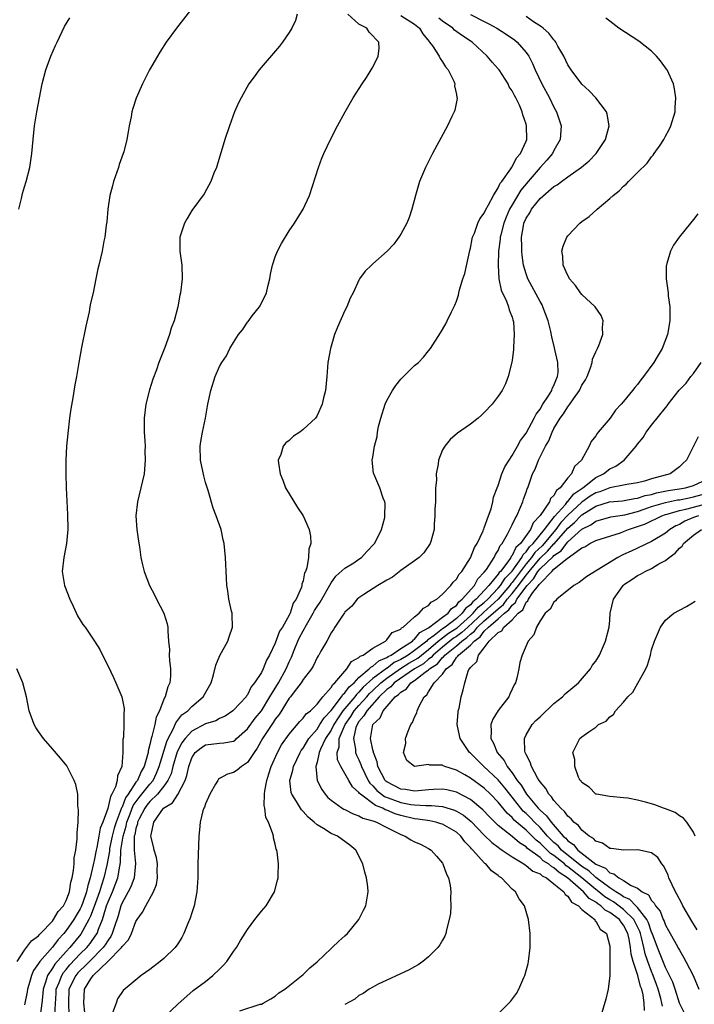
# Model space of a CAD drawing. Units: inches. Extents: x 2511000 to 2514000, y 1506000 to 1509000.
# Drawn here: x 2512850 to 2512947, y 1507225 to 1507366 of the extents above; entities that cross this region are included whole.
import ezdxf

# ---------------------------------------------------------------- set-up
doc = ezdxf.new("R2010")
doc.units = ezdxf.units.IN
doc.header["$MEASUREMENT"] = 0
doc.layers.add('LD25111506_10ft', color=254, linetype='Continuous')

msp = doc.modelspace()

# ---------------------------------------------------------------- linework, layer by layer
at = {"layer": 'LD25111506_10ft'}
for points, elevation in [([(2512876.38, 1507369.62), (2512872.8, 1507365), (2512871.34, 1507363), (2512870.43, 1507361.57), (2512870.08, 1507361), (2512868.95, 1507359), (2512867.93, 1507357), (2512867.03, 1507354.97), (2512866.54, 1507353.46), (2512866.41, 1507353), (2512866.29, 1507352.29), (2512866.03, 1507351), (2512865.88, 1507350.12), (2512865.71, 1507349), (2512865.25, 1507347.25), (2512865.18, 1507347), (2512864.59, 1507345.41), (2512864.48, 1507345), (2512863.79, 1507343), (2512863.64, 1507342.36), (2512863.26, 1507341), (2512862.95, 1507339), (2512862.82, 1507337.18), (2512862.72, 1507336.72), (2512862.54, 1507335), (2512862.4, 1507334.4), (2512862.14, 1507333), (2512861.68, 1507331), (2512861.53, 1507330.47), (2512861.26, 1507329), (2512860.84, 1507327), (2512860.48, 1507325.52), (2512860.4, 1507325), (2512860.27, 1507324.27), (2512859.8, 1507322.2), (2512859.17, 1507319.17), (2512858.78, 1507317), (2512858.45, 1507315), (2512858.22, 1507313.78), (2512857.92, 1507311.92), (2512857.64, 1507310.36), (2512857.46, 1507309), (2512857.21, 1507306.79), (2512857.05, 1507305), (2512856.94, 1507303), (2512856.92, 1507301), (2512856.98, 1507299), (2512857.19, 1507295.19), (2512857.21, 1507293), (2512857.04, 1507291), (2512856.63, 1507289), (2512856.4, 1507287), (2512856.74, 1507285), (2512857.49, 1507283), (2512858, 1507282), (2512858.62, 1507280.62), (2512859.39, 1507279.39), (2512859.7, 1507279), (2512861.03, 1507277), (2512861.8, 1507275.8), (2512862.22, 1507275), (2512863, 1507273.39), (2512863.77, 1507271.77), (2512864.12, 1507271), (2512864.98, 1507268.98), (2512865.31, 1507267.31), (2512865.29, 1507267), (2512865.24, 1507266.76), (2512865.28, 1507265), (2512865.2, 1507263.2), (2512865.14, 1507262.86), (2512865.12, 1507261), (2512864.97, 1507259), (2512864.33, 1507257.67), (2512864.29, 1507257), (2512864.06, 1507256.06), (2512863.54, 1507255), (2512863.33, 1507254.67), (2512862.97, 1507252.97), (2512862.23, 1507251), (2512861.87, 1507250.13), (2512861.69, 1507249), (2512861.37, 1507247.37), (2512861.27, 1507247), (2512861, 1507245.51), (2512860.89, 1507245.11), (2512860.86, 1507244.86), (2512860.44, 1507243), (2512860.08, 1507241.92), (2512859.9, 1507241), (2512859.32, 1507239.32), (2512859.14, 1507238.86), (2512859, 1507238.56), (2512858.41, 1507237.59), (2512858.08, 1507237), (2512857, 1507235.44), (2512856.64, 1507235), (2512855.85, 1507234.15), (2512855, 1507233.03), (2512853.19, 1507231), (2512853, 1507230.69), (2512852.29, 1507229.71), (2512852.02, 1507229), (2512851.62, 1507227.62), (2512851.42, 1507227), (2512851.37, 1507226.63), (2512851, 1507224.75)], 7610), ([(2512890.12, 1507367), (2512889.91, 1507366.09), (2512889.36, 1507365), (2512889, 1507364.39), (2512888.03, 1507363), (2512887.59, 1507362.41), (2512884.67, 1507359), (2512883.96, 1507358.04), (2512883.22, 1507357), (2512882.08, 1507355), (2512881.73, 1507354.27), (2512881.16, 1507353), (2512880.42, 1507351), (2512879.77, 1507349), (2512878.66, 1507345.34), (2512878.54, 1507345), (2512878.19, 1507344.19), (2512877.73, 1507343), (2512876.77, 1507341.23), (2512875, 1507338.82), (2512874.33, 1507337.67), (2512873.95, 1507337), (2512873.3, 1507335), (2512873.3, 1507333), (2512873.58, 1507331), (2512873.65, 1507329), (2512873.41, 1507327), (2512873.32, 1507326.68), (2512872.99, 1507324.99), (2512872.49, 1507323), (2512872.05, 1507321.95), (2512871.81, 1507321), (2512871.15, 1507319.15), (2512870.3, 1507317), (2512869.94, 1507315.94), (2512869.4, 1507314.6), (2512868.93, 1507313.07), (2512868.42, 1507311), (2512868.18, 1507309), (2512868.16, 1507308.16), (2512868.19, 1507307), (2512868.27, 1507305.73), (2512868.3, 1507305), (2512868.29, 1507304.29), (2512868.34, 1507303), (2512868.17, 1507301), (2512867.71, 1507299), (2512867.21, 1507297), (2512866.98, 1507295), (2512867.13, 1507293), (2512867.35, 1507291.35), (2512867.49, 1507290.51), (2512867.7, 1507289), (2512867.96, 1507287.96), (2512868.17, 1507287), (2512868.94, 1507285), (2512869.66, 1507283.66), (2512869.95, 1507283), (2512870.98, 1507281), (2512871.47, 1507279.47), (2512871.59, 1507279), (2512871.57, 1507278.43), (2512871.69, 1507277), (2512871.81, 1507275.81), (2512871.76, 1507275), (2512871.8, 1507274.2), (2512871.97, 1507273), (2512871.95, 1507271.95), (2512871.85, 1507271), (2512871.57, 1507270.43), (2512871.17, 1507269), (2512871, 1507268.67), (2512870.36, 1507267), (2512869.92, 1507266.08), (2512869.69, 1507265), (2512869.28, 1507263.28), (2512869.18, 1507263), (2512869, 1507262.13), (2512868.75, 1507261.25), (2512868.73, 1507261), (2512868.67, 1507260.67), (2512868.19, 1507259), (2512867.74, 1507258.26), (2512867.21, 1507257), (2512867, 1507256.73), (2512865.86, 1507255), (2512865.5, 1507254.5), (2512865, 1507253.17), (2512864.94, 1507253.06), (2512864.89, 1507252.89), (2512864.14, 1507251), (2512863.87, 1507250.13), (2512863.59, 1507249), (2512863.22, 1507247.22), (2512863.18, 1507247), (2512863.18, 1507246.82), (2512862.8, 1507244.8), (2512862.41, 1507243), (2512862.04, 1507241.96), (2512861.78, 1507241), (2512861, 1507238.87), (2512860.48, 1507237.52), (2512860.23, 1507237), (2512859.07, 1507234.93), (2512857.52, 1507233), (2512857, 1507232.44), (2512855.38, 1507230.62), (2512855, 1507230.01), (2512854.31, 1507229), (2512854.02, 1507228.02), (2512853.66, 1507227), (2512853.62, 1507226.38), (2512853.47, 1507225), (2512853.23, 1507223.23)], 7620), ([(2512855.36, 1507223.36), (2512855.54, 1507226.46), (2512855.56, 1507227), (2512855.97, 1507227.97), (2512856.34, 1507229), (2512856.59, 1507229.41), (2512857, 1507229.86), (2512857.51, 1507230.49), (2512859, 1507232.07), (2512859.94, 1507233), (2512860.41, 1507233.59), (2512861.25, 1507234.75), (2512861.41, 1507235), (2512861.61, 1507235.61), (2512862.18, 1507237), (2512862.67, 1507238.67), (2512862.79, 1507239), (2512863, 1507239.57), (2512863.62, 1507241), (2512864.39, 1507243), (2512864.67, 1507244.67), (2512864.78, 1507245.22), (2512864.85, 1507247), (2512865.15, 1507249), (2512865.59, 1507250.41), (2512865.7, 1507251), (2512866.18, 1507252.18), (2512866.62, 1507253.38), (2512867.46, 1507254.54), (2512869, 1507256.47), (2512869.45, 1507257), (2512869.96, 1507258.04), (2512870.35, 1507259), (2512871.41, 1507262.59), (2512871.61, 1507263), (2512872.34, 1507264.34), (2512872.73, 1507265.27), (2512873.6, 1507266.4), (2512874.43, 1507267), (2512875, 1507267.61), (2512876.65, 1507269), (2512877.81, 1507271), (2512878.15, 1507272.15), (2512878.46, 1507273.54), (2512879.05, 1507274.95), (2512880.18, 1507277), (2512880.37, 1507277.63), (2512880.87, 1507279), (2512880.82, 1507280.82), (2512880.8, 1507281), (2512880.72, 1507281.28), (2512880.35, 1507283), (2512880.2, 1507284.2), (2512880.05, 1507285), (2512879.98, 1507286.02), (2512879.85, 1507289), (2512879.65, 1507291), (2512879.54, 1507291.54), (2512879.21, 1507293), (2512878.53, 1507295), (2512878.09, 1507296.09), (2512877.38, 1507298.62), (2512877, 1507299.79), (2512876.74, 1507300.74), (2512876.25, 1507303), (2512876.2, 1507305), (2512876.33, 1507305.67), (2512876.54, 1507307), (2512876.96, 1507309), (2512877.32, 1507311), (2512877.73, 1507313), (2512878.38, 1507315), (2512879, 1507316.42), (2512879.32, 1507317), (2512880.02, 1507317.98), (2512880.46, 1507319), (2512881, 1507319.89), (2512881.72, 1507321), (2512882.29, 1507321.71), (2512883, 1507322.81), (2512883.09, 1507322.91), (2512883.7, 1507323.7), (2512884.74, 1507325), (2512884.84, 1507325.16), (2512885.74, 1507327), (2512885.93, 1507327.93), (2512886.2, 1507329), (2512886.32, 1507329.68), (2512886.62, 1507331), (2512887, 1507332.17), (2512887.33, 1507333), (2512887.89, 1507334.11), (2512889, 1507335.91), (2512889.74, 1507337), (2512891, 1507339), (2512891.91, 1507341), (2512893.2, 1507345), (2512893.68, 1507346.32), (2512893.96, 1507347), (2512894.9, 1507349), (2512895.94, 1507351), (2512897.02, 1507353), (2512898.19, 1507355), (2512899.49, 1507357), (2512900.1, 1507357.9), (2512900.78, 1507359), (2512901, 1507359.41), (2512901.75, 1507361), (2512901.89, 1507362.11), (2512901.85, 1507363), (2512901.41, 1507363.41), (2512901, 1507363.91), (2512900.45, 1507364.45), (2512900.16, 1507365), (2512899, 1507365.58), (2512897.42, 1507367)], 7630), ([(2512905, 1507366.82), (2512907, 1507365.58), (2512907.68, 1507365), (2512908.17, 1507364.17), (2512909.07, 1507363.07), (2512909.15, 1507363), (2512909.55, 1507362.45), (2512910.52, 1507361), (2512910.65, 1507360.65), (2512911, 1507360.19), (2512911.45, 1507359.45), (2512911.83, 1507359), (2512912.61, 1507357.39), (2512912.75, 1507357), (2512912.74, 1507356.74), (2512913, 1507355.49), (2512913.06, 1507355.06), (2512913.08, 1507355), (2512913.08, 1507354.92), (2512912.75, 1507353.25), (2512912.66, 1507353), (2512912.34, 1507352.34), (2512911.73, 1507351), (2512909.57, 1507347), (2512909.39, 1507346.61), (2512908.55, 1507345), (2512907.71, 1507343), (2512907.1, 1507341), (2512906.58, 1507339), (2512906.2, 1507337.8), (2512905.87, 1507337), (2512905, 1507335.44), (2512904.75, 1507335), (2512904, 1507334), (2512903.06, 1507333), (2512901, 1507331.16), (2512900.8, 1507331), (2512899.9, 1507330.1), (2512899.09, 1507329), (2512899, 1507328.84), (2512898.16, 1507327), (2512897.75, 1507326.25), (2512897.27, 1507325), (2512897, 1507324.45), (2512895.93, 1507322.07), (2512895.5, 1507321), (2512894.9, 1507319), (2512894.56, 1507317), (2512894.4, 1507315), (2512894.2, 1507313), (2512893.93, 1507311.93), (2512893.73, 1507311), (2512893, 1507309.39), (2512892.86, 1507309.14), (2512892.76, 1507309), (2512891, 1507307.37), (2512890.52, 1507307), (2512889.6, 1507306.4), (2512889, 1507305.82), (2512888.53, 1507305.47), (2512888.11, 1507305), (2512887.79, 1507303.79), (2512887.43, 1507303), (2512887.44, 1507302.56), (2512887.72, 1507301), (2512888.09, 1507300.09), (2512888.47, 1507299), (2512890.18, 1507296.18), (2512890.98, 1507295), (2512891.88, 1507293), (2512892.06, 1507292.06), (2512892.12, 1507291), (2512891.79, 1507290.21), (2512891.75, 1507289), (2512891.54, 1507287.54), (2512891.32, 1507287), (2512891.21, 1507286.79), (2512891, 1507285.65), (2512890.83, 1507285.17), (2512890.82, 1507285), (2512890.76, 1507284.76), (2512889.99, 1507283), (2512889.58, 1507282.42), (2512889.15, 1507281), (2512889, 1507280.7), (2512888.01, 1507279), (2512887.6, 1507278.4), (2512887, 1507276.71), (2512886.16, 1507275), (2512885.74, 1507274.26), (2512885.26, 1507273), (2512885, 1507272.49), (2512884.03, 1507271), (2512883.55, 1507270.45), (2512883, 1507269.27), (2512882.88, 1507269.12), (2512882.8, 1507269), (2512881, 1507267.07), (2512880.92, 1507267), (2512879.79, 1507266.21), (2512879, 1507265.86), (2512878.46, 1507265.54), (2512877, 1507265.11), (2512875, 1507264.06), (2512874.04, 1507263), (2512873.6, 1507262.4), (2512872.92, 1507261.09), (2512872.3, 1507259), (2512872.04, 1507257.96), (2512871.59, 1507257), (2512871, 1507256.16), (2512870.07, 1507255), (2512869, 1507253.96), (2512868.57, 1507253.43), (2512868.26, 1507253), (2512867.46, 1507251.46), (2512867.24, 1507251), (2512867.22, 1507250.78), (2512867, 1507250.11), (2512866.82, 1507249.18), (2512866.76, 1507249), (2512866.72, 1507248.72), (2512866.73, 1507247), (2512866.93, 1507245.07), (2512866.75, 1507243), (2512866.28, 1507241.72), (2512865.89, 1507241), (2512865, 1507239.4), (2512864.83, 1507239), (2512864.44, 1507237.56), (2512863.86, 1507235.86), (2512863.6, 1507235), (2512863.41, 1507234.59), (2512863, 1507234.06), (2512862.6, 1507233.4), (2512862.31, 1507233), (2512860.31, 1507231), (2512859.68, 1507230.32), (2512859, 1507229.71), (2512858.65, 1507229.35), (2512858.37, 1507229), (2512857.38, 1507227), (2512857.31, 1507225), (2512857.36, 1507223.36)], 7640), ([(2512915, 1507366.98), (2512917, 1507365.95), (2512917.64, 1507365.64), (2512918.8, 1507365), (2512920.14, 1507364.14), (2512921.32, 1507363.32), (2512921.71, 1507363), (2512923, 1507361.52), (2512923.37, 1507361), (2512923.93, 1507359.93), (2512924.32, 1507359), (2512925.27, 1507357), (2512926.35, 1507355), (2512927, 1507353.65), (2512927.36, 1507353), (2512928.02, 1507351), (2512927.9, 1507349), (2512927, 1507347.42), (2512926.8, 1507347), (2512925.97, 1507346.03), (2512925, 1507344.98), (2512923.28, 1507343), (2512922.25, 1507341.75), (2512921, 1507339.65), (2512920.63, 1507339), (2512920.14, 1507337.86), (2512919.8, 1507337), (2512919.35, 1507335.35), (2512919.28, 1507335), (2512919.27, 1507334.73), (2512919.02, 1507333), (2512918.97, 1507331), (2512919.1, 1507329), (2512919.41, 1507327.41), (2512920.18, 1507325.82), (2512920.48, 1507325), (2512920.58, 1507324.58), (2512921, 1507323.53), (2512921.11, 1507323.11), (2512921.16, 1507323), (2512921.18, 1507322.82), (2512921.3, 1507321), (2512921.19, 1507319.19), (2512921.2, 1507318.8), (2512921, 1507317.34), (2512920.95, 1507317.04), (2512920.43, 1507315), (2512920.04, 1507313.96), (2512919.54, 1507313), (2512919, 1507312.16), (2512918.12, 1507311), (2512917, 1507309.81), (2512916.58, 1507309.42), (2512916.11, 1507309), (2512915, 1507308.13), (2512913.16, 1507306.84), (2512912.08, 1507305.92), (2512911.33, 1507305), (2512911, 1507304.45), (2512910.43, 1507303), (2512910.38, 1507302.38), (2512910.1, 1507301), (2512910.12, 1507300.12), (2512910.01, 1507299), (2512909.97, 1507298.03), (2512909.97, 1507297), (2512909.92, 1507295.92), (2512909.91, 1507295), (2512909.81, 1507293.81), (2512909.78, 1507293), (2512909.3, 1507291.3), (2512909.24, 1507291), (2512908.33, 1507289.67), (2512907.63, 1507289), (2512907, 1507288.52), (2512905, 1507287.14), (2512903.8, 1507286.2), (2512903, 1507285.76), (2512901.72, 1507285), (2512899.71, 1507283.71), (2512899, 1507283.23), (2512898.74, 1507283), (2512897.98, 1507282.02), (2512897, 1507281.15), (2512896.95, 1507281.05), (2512896.6, 1507280.6), (2512895.55, 1507279), (2512895.35, 1507278.65), (2512895, 1507278.16), (2512894.41, 1507277), (2512893.54, 1507275.54), (2512893.24, 1507275), (2512893.13, 1507274.87), (2512893, 1507274.65), (2512892.49, 1507273.51), (2512892.19, 1507273), (2512891, 1507271.46), (2512890.73, 1507271), (2512889.7, 1507269.7), (2512889.17, 1507269), (2512889, 1507268.81), (2512887.54, 1507266.46), (2512887, 1507265.78), (2512886.71, 1507265.29), (2512886.49, 1507265), (2512885.17, 1507263), (2512884.4, 1507261.6), (2512883.95, 1507261), (2512883, 1507259.56), (2512882.13, 1507259), (2512881.53, 1507258.47), (2512881, 1507258.11), (2512880.12, 1507257.88), (2512879, 1507257.25), (2512878.85, 1507257.15), (2512878.74, 1507257), (2512878.43, 1507256.43), (2512877.6, 1507255), (2512877, 1507253.65), (2512876.86, 1507253.14), (2512876.76, 1507253), (2512876.61, 1507252.61), (2512876.21, 1507251), (2512876.12, 1507249.88), (2512876.01, 1507249), (2512875.89, 1507245), (2512875.87, 1507243), (2512875.75, 1507241), (2512875.35, 1507239), (2512875, 1507237.96), (2512874.78, 1507237.22), (2512874.44, 1507236.44), (2512873.87, 1507235), (2512873.57, 1507234.43), (2512873, 1507233.52), (2512872.62, 1507233), (2512871, 1507231.43), (2512870.49, 1507231), (2512869, 1507229.82), (2512867.76, 1507229), (2512865.18, 1507226.82), (2512864.37, 1507225.63), (2512864.16, 1507225), (2512863.64, 1507223.64)], 7660), ([(2512850.19, 1507339), (2512850.56, 1507340.56), (2512850.71, 1507341.29), (2512851, 1507342.24), (2512851.25, 1507343), (2512851.76, 1507345), (2512852.04, 1507347), (2512852.23, 1507349), (2512852.46, 1507351), (2512852.79, 1507353), (2512853.15, 1507355), (2512853.54, 1507357), (2512854.08, 1507359), (2512854.8, 1507361), (2512855.46, 1507362.54), (2512855.68, 1507363), (2512856.76, 1507365.24), (2512857.49, 1507366.51)], 7600), ([(2512859.67, 1507223.67), (2512859.51, 1507225), (2512859.61, 1507227), (2512860.52, 1507228.52), (2512860.84, 1507229), (2512862.97, 1507231), (2512864.93, 1507233), (2512865, 1507233.13), (2512865.92, 1507234.08), (2512866.34, 1507235), (2512867, 1507236.74), (2512867.16, 1507237), (2512867.92, 1507238.08), (2512868.4, 1507239), (2512869.52, 1507241), (2512869.96, 1507242.04), (2512870.08, 1507243), (2512870.05, 1507244.05), (2512870.07, 1507245), (2512869.93, 1507245.93), (2512869.61, 1507247), (2512869.52, 1507247.52), (2512869.15, 1507249), (2512869.17, 1507249.17), (2512869.56, 1507251), (2512870.97, 1507253), (2512872.23, 1507253.77), (2512873.01, 1507254.99), (2512874.06, 1507257), (2512874.31, 1507257.69), (2512874.57, 1507259), (2512875, 1507260.22), (2512875.52, 1507261), (2512876.35, 1507261.65), (2512877, 1507262.09), (2512879, 1507262.33), (2512879.62, 1507262.38), (2512881, 1507262.64), (2512881.22, 1507262.78), (2512881.45, 1507263), (2512883, 1507264.39), (2512884.09, 1507265.91), (2512885.01, 1507266.99), (2512886.23, 1507269), (2512887.48, 1507271), (2512888.58, 1507273), (2512889, 1507274.01), (2512889.31, 1507274.69), (2512889.69, 1507275.69), (2512890.22, 1507277), (2512890.48, 1507277.52), (2512891, 1507278.49), (2512891.21, 1507278.79), (2512891.3, 1507279), (2512891.68, 1507279.68), (2512892.45, 1507281), (2512892.63, 1507281.37), (2512893, 1507281.98), (2512893.42, 1507282.58), (2512895, 1507285.35), (2512895.7, 1507286.3), (2512897, 1507287.46), (2512898.25, 1507288.25), (2512899, 1507288.74), (2512899.37, 1507289), (2512900.14, 1507289.86), (2512901.24, 1507291), (2512901.54, 1507291.54), (2512902.26, 1507293), (2512902.72, 1507294.72), (2512902.74, 1507295), (2512902.76, 1507296.76), (2512902.7, 1507297), (2512902.48, 1507297.52), (2512902.01, 1507299), (2512901.12, 1507301), (2512901.09, 1507301.09), (2512900.91, 1507303), (2512901, 1507303.39), (2512901.25, 1507305), (2512901.63, 1507306.37), (2512901.67, 1507307), (2512901.83, 1507307.83), (2512902.13, 1507309), (2512902.76, 1507311), (2512903, 1507311.54), (2512903.84, 1507313), (2512904.28, 1507313.72), (2512905, 1507314.61), (2512907, 1507316.55), (2512907.55, 1507317), (2512908.25, 1507317.75), (2512909, 1507318.67), (2512909.26, 1507319), (2512910.72, 1507321.28), (2512911.46, 1507322.54), (2512911.69, 1507323), (2512912.28, 1507324.28), (2512912.78, 1507325.22), (2512913, 1507325.79), (2512913.31, 1507326.69), (2512913.34, 1507327), (2512913.42, 1507327.42), (2512913.92, 1507329), (2512914.2, 1507329.8), (2512914.92, 1507333.08), (2512915, 1507333.4), (2512915.25, 1507334.75), (2512915.32, 1507335), (2512915.59, 1507335.59), (2512916.08, 1507337), (2512916.36, 1507337.64), (2512917, 1507338.46), (2512917.15, 1507338.85), (2512917.62, 1507339.62), (2512918.3, 1507341), (2512919, 1507342.09), (2512919.26, 1507342.74), (2512919.5, 1507343), (2512920.82, 1507344.82), (2512920.95, 1507345.05), (2512921, 1507345.11), (2512921.6, 1507346.4), (2512922.2, 1507347), (2512923, 1507348.78), (2512923.08, 1507349), (2512923.06, 1507351), (2512923, 1507351.22), (2512922.54, 1507352.54), (2512922.45, 1507353), (2512922.05, 1507353.95), (2512921.54, 1507355), (2512921.34, 1507355.34), (2512921, 1507356.02), (2512920.59, 1507356.59), (2512920.4, 1507357), (2512919.12, 1507359), (2512919, 1507359.16), (2512918.14, 1507360.14), (2512917.43, 1507361), (2512915.24, 1507363), (2512913.89, 1507363.89), (2512912.74, 1507364.74), (2512912.48, 1507365), (2512911, 1507366.01), (2512910.46, 1507366.46)], 7650), ([(2512871.05, 1507223), (2512873, 1507224.87), (2512875.19, 1507226.81), (2512877, 1507228.14), (2512878.05, 1507229), (2512879, 1507229.9), (2512879.55, 1507230.45), (2512880.06, 1507231), (2512881, 1507232.41), (2512881.43, 1507233), (2512882.01, 1507233.99), (2512883, 1507235.58), (2512884.05, 1507237), (2512885, 1507238.24), (2512885.67, 1507239), (2512886.88, 1507241), (2512887.34, 1507242.66), (2512887.41, 1507243), (2512887.4, 1507243.4), (2512887.46, 1507245), (2512887.27, 1507246.73), (2512887.22, 1507247), (2512887.14, 1507247.14), (2512887, 1507247.82), (2512886.75, 1507248.75), (2512886.72, 1507249), (2512886.66, 1507249.34), (2512886.02, 1507251), (2512885.65, 1507251.65), (2512885.52, 1507253), (2512885.41, 1507253.41), (2512885.46, 1507255), (2512885.5, 1507255.5), (2512885.77, 1507257), (2512886.08, 1507257.92), (2512886.41, 1507259), (2512887.3, 1507261), (2512887.91, 1507262.09), (2512889, 1507263.65), (2512890.53, 1507265.47), (2512891, 1507265.93), (2512891.45, 1507266.55), (2512892.04, 1507267), (2512893, 1507267.95), (2512893.83, 1507269), (2512895, 1507270.32), (2512895.24, 1507270.76), (2512895.56, 1507271), (2512897, 1507272.7), (2512897.27, 1507273), (2512897.94, 1507274.06), (2512899, 1507274.63), (2512899.17, 1507274.83), (2512899.62, 1507275), (2512901, 1507275.99), (2512902.81, 1507277), (2512903, 1507277.17), (2512903.79, 1507278.21), (2512905, 1507278.72), (2512905.12, 1507278.88), (2512905.37, 1507279), (2512907, 1507280.5), (2512907.67, 1507281), (2512908.26, 1507281.74), (2512909, 1507282.11), (2512909.39, 1507282.61), (2512910.19, 1507283), (2512911, 1507283.72), (2512912.18, 1507285), (2512912.53, 1507285.47), (2512913, 1507285.88), (2512913.39, 1507286.61), (2512913.76, 1507287), (2512915, 1507288.94), (2512915.58, 1507290.42), (2512915.95, 1507291), (2512916.83, 1507292.83), (2512916.89, 1507293), (2512916.91, 1507293.09), (2512917, 1507293.28), (2512917.61, 1507295), (2512917.98, 1507295.98), (2512918.22, 1507297), (2512918.34, 1507297.66), (2512918.86, 1507299), (2512919, 1507299.33), (2512919.53, 1507301), (2512919.96, 1507302.04), (2512920.55, 1507303), (2512921, 1507303.63), (2512921.77, 1507305), (2512922.2, 1507305.81), (2512923, 1507306.87), (2512924.15, 1507309), (2512924.42, 1507309.58), (2512925, 1507310.32), (2512925.41, 1507311), (2512926.22, 1507312.22), (2512926.68, 1507313), (2512926.75, 1507313.25), (2512927, 1507313.72), (2512927.34, 1507314.66), (2512927.52, 1507315), (2512927.58, 1507315.58), (2512927.57, 1507317), (2512927.13, 1507318.87), (2512927.09, 1507319.09), (2512926.68, 1507320.68), (2512926.53, 1507321.47), (2512926.16, 1507323), (2512925.42, 1507325), (2512925.28, 1507325.28), (2512925, 1507325.74), (2512923.26, 1507329), (2512923, 1507329.74), (2512922.63, 1507331), (2512922.42, 1507332.42), (2512922.37, 1507333), (2512922.39, 1507333.61), (2512922.34, 1507335), (2512922.61, 1507336.61), (2512922.69, 1507337), (2512923, 1507337.73), (2512923.52, 1507338.48), (2512923.79, 1507339), (2512925, 1507340.55), (2512927, 1507342.28), (2512927.47, 1507342.53), (2512928.06, 1507343), (2512929, 1507343.64), (2512930.97, 1507345.03), (2512932.04, 1507345.96), (2512933.06, 1507347), (2512934.41, 1507349), (2512934.92, 1507351), (2512934.65, 1507352.65), (2512934.52, 1507353), (2512933.01, 1507355), (2512932.03, 1507356.03), (2512931, 1507356.95), (2512929.48, 1507359), (2512929, 1507359.73), (2512928.39, 1507361), (2512927.56, 1507362.44), (2512927.25, 1507363), (2512927.16, 1507363.16), (2512927, 1507363.31), (2512926.28, 1507364.28), (2512925.43, 1507365), (2512925.22, 1507365.22), (2512924.08, 1507365.92), (2512923, 1507366.66)], 7670), ([(2512881.89, 1507223.89), (2512884.85, 1507224.85), (2512885, 1507224.88), (2512885.25, 1507225), (2512886.38, 1507225.62), (2512887, 1507226.02), (2512887.52, 1507226.48), (2512888.36, 1507227), (2512891, 1507229.13), (2512891.94, 1507230.06), (2512893, 1507230.96), (2512895, 1507232.85), (2512895.17, 1507233), (2512896.1, 1507233.9), (2512897, 1507234.66), (2512897.36, 1507235), (2512898.98, 1507237), (2512899.64, 1507238.36), (2512899.98, 1507239), (2512900.35, 1507241), (2512900.29, 1507241.71), (2512900.11, 1507243), (2512899.84, 1507243.84), (2512899.55, 1507245), (2512898.58, 1507247), (2512897.7, 1507247.7), (2512895.95, 1507249), (2512895, 1507249.39), (2512893.91, 1507250.09), (2512893, 1507250.61), (2512892.58, 1507251), (2512891.71, 1507251.71), (2512891, 1507252.55), (2512890.77, 1507252.77), (2512890.61, 1507253), (2512890.04, 1507253.96), (2512889.36, 1507255), (2512889.27, 1507255.27), (2512889.11, 1507257), (2512889.54, 1507258.46), (2512889.6, 1507259), (2512890.55, 1507261), (2512890.72, 1507261.28), (2512891, 1507261.64), (2512891.83, 1507263), (2512893, 1507264.37), (2512893.41, 1507265), (2512894.02, 1507265.98), (2512895, 1507267.01), (2512896.51, 1507269), (2512896.68, 1507269.32), (2512897, 1507269.56), (2512897.59, 1507270.41), (2512898.3, 1507271), (2512899, 1507271.75), (2512900.49, 1507273), (2512900.73, 1507273.27), (2512901, 1507273.38), (2512901.84, 1507274.16), (2512903, 1507274.63), (2512903.21, 1507274.79), (2512903.64, 1507275), (2512905, 1507275.94), (2512906.71, 1507277), (2512906.83, 1507277.17), (2512907, 1507277.25), (2512907.76, 1507278.24), (2512909, 1507278.91), (2512911, 1507280.42), (2512911.81, 1507281), (2512912.3, 1507281.7), (2512913, 1507282.13), (2512913.35, 1507282.65), (2512913.83, 1507283), (2512915.59, 1507285), (2512916.07, 1507285.93), (2512917, 1507286.9), (2512917.29, 1507287.29), (2512918.41, 1507289), (2512918.59, 1507289.41), (2512919, 1507290.02), (2512919.29, 1507290.71), (2512919.56, 1507291), (2512920.33, 1507292.33), (2512920.67, 1507293), (2512920.77, 1507293.23), (2512921, 1507293.67), (2512921.41, 1507294.59), (2512921.67, 1507295), (2512922.21, 1507296.21), (2512922.53, 1507297), (2512922.64, 1507297.36), (2512923, 1507298.4), (2512923.16, 1507298.84), (2512923.24, 1507299), (2512923.93, 1507301), (2512924.3, 1507301.7), (2512924.77, 1507303), (2512925.8, 1507305), (2512926.24, 1507305.76), (2512926.73, 1507307), (2512927, 1507307.51), (2512927.91, 1507309), (2512928.38, 1507309.62), (2512929, 1507310.64), (2512929.27, 1507311), (2512929.8, 1507311.8), (2512930.65, 1507313), (2512931, 1507313.74), (2512931.5, 1507314.5), (2512931.75, 1507315), (2512932.25, 1507316.25), (2512932.5, 1507317), (2512932.54, 1507317.46), (2512933, 1507318.54), (2512933.25, 1507319), (2512933.45, 1507319.45), (2512934.02, 1507321), (2512933.97, 1507322.03), (2512934.05, 1507323), (2512933.75, 1507323.75), (2512932.9, 1507325), (2512931, 1507326.78), (2512930.82, 1507327), (2512930.08, 1507328.08), (2512929.25, 1507329), (2512929.18, 1507329.18), (2512929, 1507329.48), (2512928.34, 1507331), (2512928.28, 1507332.28), (2512928.13, 1507333), (2512928.3, 1507333.7), (2512928.82, 1507335), (2512929, 1507335.21), (2512930.7, 1507337), (2512931, 1507337.23), (2512932.04, 1507337.96), (2512933.2, 1507339), (2512935, 1507340.54), (2512935.49, 1507341), (2512936.35, 1507341.65), (2512937, 1507342.34), (2512937.37, 1507342.63), (2512937.71, 1507343), (2512939, 1507344.26), (2512940.37, 1507345.63), (2512941, 1507346.53), (2512941.23, 1507346.77), (2512941.4, 1507347), (2512942.23, 1507348.23), (2512942.77, 1507349), (2512943, 1507349.48), (2512943.53, 1507350.47), (2512943.78, 1507351), (2512944.38, 1507353), (2512944.4, 1507353.6), (2512944.5, 1507355), (2512944.29, 1507356.29), (2512944.13, 1507357), (2512943.23, 1507359), (2512943.14, 1507359.14), (2512942.31, 1507360.31), (2512941.72, 1507361), (2512941, 1507361.71), (2512939.16, 1507363.16), (2512936.3, 1507365), (2512935, 1507366), (2512934.46, 1507366.46)], 7680), ([(2512947.66, 1507338.34), (2512947, 1507337.51), (2512946.57, 1507337), (2512944.95, 1507335), (2512944.17, 1507333.83), (2512943.71, 1507333), (2512943.21, 1507331.21), (2512943.13, 1507331), (2512943.12, 1507330.88), (2512943.12, 1507329), (2512943.36, 1507327.36), (2512943.38, 1507327), (2512943.41, 1507326.59), (2512943.61, 1507325), (2512943.62, 1507323), (2512943.28, 1507321), (2512942.51, 1507319), (2512941.83, 1507317.83), (2512941.32, 1507317), (2512939.86, 1507315), (2512939.47, 1507314.53), (2512939, 1507313.84), (2512938.6, 1507313.4), (2512938.28, 1507313), (2512937, 1507311.4), (2512936.64, 1507311), (2512935.83, 1507310.17), (2512935.05, 1507309), (2512933.36, 1507307), (2512933.18, 1507306.82), (2512933, 1507306.49), (2512932.36, 1507305.64), (2512932.03, 1507305), (2512930.93, 1507303), (2512929.93, 1507302.07), (2512929.53, 1507301), (2512929, 1507300.44), (2512927.9, 1507299), (2512927.36, 1507298.64), (2512927, 1507297.92), (2512926.52, 1507297.48), (2512926.34, 1507297), (2512925.03, 1507295.03), (2512924.03, 1507293.97), (2512923.64, 1507293), (2512922.17, 1507291), (2512921.54, 1507290.46), (2512921, 1507289.27), (2512920.87, 1507289.13), (2512920.82, 1507289), (2512920.39, 1507288.39), (2512919.31, 1507287), (2512919.15, 1507286.85), (2512919, 1507286.61), (2512917.66, 1507285), (2512915.85, 1507283), (2512915.37, 1507282.63), (2512915, 1507282.19), (2512914.31, 1507281.69), (2512913.84, 1507281), (2512913, 1507280.25), (2512911.38, 1507279), (2512911, 1507278.74), (2512909.8, 1507277.8), (2512909, 1507277.22), (2512908.85, 1507277.15), (2512908.74, 1507277), (2512907, 1507275.65), (2512906.06, 1507275), (2512905, 1507274.36), (2512904.08, 1507273.92), (2512903, 1507273.06), (2512902.95, 1507273.05), (2512901, 1507271.61), (2512899.63, 1507270.37), (2512899, 1507269.65), (2512898.65, 1507269.35), (2512898.4, 1507269), (2512896.7, 1507267), (2512896, 1507266), (2512895.39, 1507265), (2512895, 1507264.23), (2512894.2, 1507263), (2512893.48, 1507261.48), (2512893.31, 1507261), (2512893, 1507259.63), (2512892.82, 1507259), (2512893.01, 1507257), (2512893.68, 1507255.68), (2512894.17, 1507255), (2512894.56, 1507254.56), (2512895, 1507254.16), (2512896.62, 1507253), (2512896.86, 1507252.86), (2512897, 1507252.81), (2512898.18, 1507252.18), (2512899, 1507251.93), (2512899.58, 1507251.58), (2512901, 1507251.19), (2512901.12, 1507251.12), (2512901.52, 1507251), (2512903, 1507250.22), (2512904.52, 1507249.48), (2512905, 1507249.22), (2512905.64, 1507249), (2512906.47, 1507248.47), (2512907, 1507248.19), (2512907.82, 1507247.82), (2512909, 1507247.21), (2512909.35, 1507247), (2512910.12, 1507246.12), (2512911, 1507245.1), (2512911.06, 1507245), (2512911.55, 1507243.55), (2512911.84, 1507243), (2512912.08, 1507241.92), (2512912.2, 1507241), (2512912.15, 1507240.15), (2512912.19, 1507239), (2512912.13, 1507237.87), (2512911.97, 1507237), (2512911.56, 1507235.56), (2512911.46, 1507235), (2512911.35, 1507234.65), (2512911, 1507234.06), (2512910.63, 1507233.37), (2512910.32, 1507233), (2512909, 1507231.64), (2512908.18, 1507231), (2512907.49, 1507230.51), (2512907, 1507230.24), (2512906.22, 1507229.78), (2512901.67, 1507227.67), (2512901, 1507227.31), (2512900.48, 1507227), (2512899.61, 1507226.39), (2512899, 1507226.1), (2512898.41, 1507225.59), (2512897, 1507224.83)], 7690), ([(2512919, 1507223.48), (2512920.53, 1507225), (2512920.76, 1507225.24), (2512921.61, 1507226.39), (2512921.95, 1507227), (2512922.68, 1507228.68), (2512922.83, 1507229), (2512923.29, 1507230.71), (2512923.35, 1507231), (2512923.57, 1507233), (2512923.56, 1507235), (2512923.33, 1507237), (2512922.78, 1507239), (2512921.99, 1507239.99), (2512921.47, 1507241), (2512921, 1507241.36), (2512919.46, 1507243), (2512919.17, 1507243.17), (2512919, 1507243.32), (2512918.01, 1507244.01), (2512917.2, 1507245), (2512917.08, 1507245.08), (2512917, 1507245.16), (2512915.33, 1507247), (2512915.15, 1507247.15), (2512915, 1507247.36), (2512914.18, 1507248.18), (2512913.61, 1507249), (2512913, 1507249.54), (2512911, 1507250.71), (2512910.78, 1507250.78), (2512910.04, 1507251), (2512909.19, 1507251.19), (2512907.44, 1507251.44), (2512907, 1507251.47), (2512905, 1507251.94), (2512904.2, 1507252.2), (2512903, 1507252.72), (2512902.79, 1507252.79), (2512902.42, 1507253), (2512901.4, 1507253.4), (2512899.21, 1507255), (2512899.1, 1507255.1), (2512899, 1507255.26), (2512898.08, 1507256.08), (2512897.54, 1507257), (2512897, 1507257.99), (2512896.39, 1507259), (2512895.94, 1507259.94), (2512895.89, 1507261), (2512896.19, 1507261.81), (2512896.19, 1507263), (2512897.01, 1507265), (2512897.83, 1507266.17), (2512898.33, 1507267), (2512899, 1507267.77), (2512900.12, 1507269), (2512900.53, 1507269.47), (2512901, 1507269.9), (2512902.14, 1507271), (2512903, 1507271.67), (2512904.96, 1507273.04), (2512906.19, 1507273.81), (2512907.45, 1507274.55), (2512907.98, 1507275), (2512909, 1507275.81), (2512910.4, 1507277), (2512911, 1507277.47), (2512911.87, 1507278.13), (2512913.09, 1507278.91), (2512915, 1507280.63), (2512915.39, 1507281), (2512916.13, 1507281.87), (2512917, 1507282.55), (2512917.5, 1507283), (2512919, 1507284.62), (2512919.32, 1507285), (2512919.97, 1507286.03), (2512921, 1507287.04), (2512922.38, 1507289), (2512922.58, 1507289.42), (2512923, 1507289.79), (2512923.49, 1507290.51), (2512924.03, 1507291), (2512925.65, 1507293), (2512927.09, 1507294.91), (2512928.63, 1507296.63), (2512928.96, 1507297.04), (2512929, 1507297.06), (2512929.85, 1507298.15), (2512931.15, 1507299), (2512933, 1507300.47), (2512934.09, 1507301), (2512935, 1507301.73), (2512935.87, 1507302.13), (2512937.07, 1507303), (2512938.78, 1507305), (2512939, 1507305.29), (2512939.79, 1507306.21), (2512940.24, 1507307), (2512941, 1507307.99), (2512943, 1507310.51), (2512943.24, 1507310.76), (2512943.41, 1507311), (2512944.99, 1507313.01), (2512945.95, 1507314.05), (2512946.65, 1507315), (2512947, 1507315.44), (2512948.13, 1507317)], 7700), ([(2512947.69, 1507306.31), (2512947.01, 1507305), (2512946.03, 1507303), (2512945.48, 1507302.52), (2512945, 1507302.04), (2512944.43, 1507301.57), (2512943.68, 1507301), (2512941, 1507300.29), (2512939.97, 1507299.97), (2512939, 1507299.72), (2512937.47, 1507299.47), (2512937, 1507299.37), (2512935, 1507299.01), (2512933.56, 1507298.44), (2512933, 1507298.28), (2512932.21, 1507297.79), (2512931, 1507296.95), (2512929, 1507295.08), (2512927.99, 1507294.01), (2512927.27, 1507293), (2512927, 1507292.7), (2512925.6, 1507291), (2512925.32, 1507290.68), (2512924.27, 1507289.73), (2512923.77, 1507289), (2512923, 1507288.07), (2512921, 1507285.42), (2512920.79, 1507285.21), (2512920.65, 1507285), (2512918.97, 1507283), (2512917.95, 1507282.05), (2512916.89, 1507281.11), (2512916.8, 1507281), (2512914.63, 1507279), (2512913.79, 1507278.21), (2512913, 1507277.67), (2512912.59, 1507277.41), (2512912.05, 1507277), (2512911, 1507276.14), (2512909.67, 1507275), (2512909.37, 1507274.63), (2512909, 1507274.39), (2512908.25, 1507273.75), (2512906.96, 1507273), (2512904.07, 1507271), (2512903.58, 1507270.42), (2512903, 1507270.04), (2512901.92, 1507269), (2512900.12, 1507267), (2512899.73, 1507266.27), (2512899, 1507265.43), (2512898.73, 1507265), (2512898.57, 1507264.57), (2512898.22, 1507263), (2512898.51, 1507261.49), (2512898.51, 1507261), (2512898.64, 1507260.64), (2512899, 1507259.95), (2512899.29, 1507259.29), (2512899.38, 1507259), (2512900.34, 1507257), (2512900.58, 1507256.58), (2512901, 1507256.21), (2512901.56, 1507255.56), (2512902.69, 1507254.69), (2512905, 1507253.82), (2512906.45, 1507253.55), (2512907, 1507253.48), (2512908.62, 1507253.38), (2512909.41, 1507253.41), (2512911, 1507253.24), (2512912.7, 1507252.7), (2512913, 1507252.57), (2512913.99, 1507251.99), (2512915.1, 1507251.1), (2512917, 1507249.14), (2512918.07, 1507248.07), (2512919, 1507247.39), (2512919.21, 1507247.21), (2512919.56, 1507247), (2512921, 1507246.01), (2512922.68, 1507245), (2512922.85, 1507244.85), (2512923, 1507244.79), (2512923.97, 1507243.97), (2512925, 1507243.56), (2512925.29, 1507243.29), (2512925.92, 1507243), (2512927, 1507242.15), (2512928.39, 1507241), (2512928.6, 1507240.6), (2512929, 1507240.36), (2512929.53, 1507239.53), (2512930.51, 1507239), (2512931, 1507238.48), (2512932.84, 1507237), (2512932.88, 1507236.88), (2512933, 1507236.79), (2512933.62, 1507235.62), (2512934.55, 1507235), (2512935, 1507233.19), (2512935.03, 1507233), (2512935.03, 1507230.97), (2512935.01, 1507229), (2512934.78, 1507227), (2512934.43, 1507225.57), (2512933.69, 1507223)], 7710), ([(2512939.97, 1507223.97), (2512939.95, 1507225), (2512939.81, 1507226.19), (2512939.6, 1507227), (2512939.42, 1507227.42), (2512939.03, 1507229), (2512938.36, 1507231), (2512938.06, 1507232.06), (2512937.98, 1507233), (2512937.8, 1507234.2), (2512937.61, 1507235), (2512937, 1507236.19), (2512936.62, 1507236.62), (2512936.39, 1507237), (2512935, 1507238.02), (2512934.34, 1507238.34), (2512933.73, 1507239), (2512933.28, 1507239.28), (2512933, 1507239.52), (2512932.06, 1507240.06), (2512931.24, 1507241), (2512928.94, 1507243), (2512927.75, 1507243.75), (2512927, 1507244.44), (2512926.62, 1507244.62), (2512926.21, 1507245), (2512925.46, 1507245.46), (2512925, 1507245.9), (2512923.22, 1507247.22), (2512923, 1507247.44), (2512922.03, 1507248.03), (2512921, 1507248.93), (2512919, 1507250.54), (2512918.52, 1507251), (2512917.76, 1507251.76), (2512916.79, 1507252.79), (2512915, 1507254.24), (2512913, 1507255.29), (2512911.63, 1507255.63), (2512911, 1507255.75), (2512909.69, 1507255.69), (2512909, 1507255.62), (2512907.51, 1507255.51), (2512907, 1507255.44), (2512905.67, 1507255.67), (2512905, 1507255.73), (2512903, 1507256.77), (2512902.87, 1507256.87), (2512902.76, 1507257), (2512901.74, 1507259), (2512901.64, 1507259.64), (2512901.09, 1507261), (2512901.09, 1507261.09), (2512901, 1507261.38), (2512900.68, 1507263), (2512901, 1507265), (2512902.03, 1507265.97), (2512902.48, 1507267), (2512904.21, 1507269), (2512904.69, 1507269.31), (2512905, 1507269.68), (2512905.85, 1507270.15), (2512906.46, 1507271), (2512907, 1507271.34), (2512908.52, 1507272.52), (2512909, 1507272.85), (2512909.14, 1507273), (2512910.27, 1507273.73), (2512911, 1507274.66), (2512911.2, 1507274.8), (2512911.32, 1507275), (2512913, 1507276.34), (2512913.75, 1507277), (2512914.49, 1507277.5), (2512915, 1507277.98), (2512915.59, 1507278.41), (2512916.04, 1507279), (2512917, 1507279.89), (2512918.29, 1507281), (2512919, 1507281.65), (2512919.75, 1507282.25), (2512920.29, 1507283), (2512921, 1507283.84), (2512921.89, 1507285), (2512923, 1507286.48), (2512923.26, 1507286.74), (2512923.42, 1507287), (2512925, 1507288.91), (2512926.09, 1507289.91), (2512927, 1507290.94), (2512927.04, 1507290.96), (2512929, 1507293.22), (2512929.96, 1507294.04), (2512930.84, 1507295), (2512931, 1507295.15), (2512933, 1507296.38), (2512934.97, 1507296.97), (2512936.85, 1507297.15), (2512938.54, 1507297.46), (2512939, 1507297.51), (2512940.11, 1507297.89), (2512941, 1507298.07), (2512941.72, 1507298.28), (2512943.4, 1507298.6), (2512945, 1507298.84), (2512945.89, 1507299), (2512947, 1507299.35), (2512949, 1507300.27)], 7720), ([(2512942.56, 1507224.56), (2512942.49, 1507225), (2512942.34, 1507225.66), (2512941.96, 1507227), (2512941.71, 1507227.71), (2512941.23, 1507229), (2512941, 1507229.55), (2512940.46, 1507231), (2512940.09, 1507232.09), (2512939.9, 1507233), (2512939.57, 1507234.43), (2512939.41, 1507235), (2512939.31, 1507235.31), (2512938.66, 1507236.66), (2512938.48, 1507237), (2512937, 1507238.46), (2512935.54, 1507239.54), (2512935, 1507239.85), (2512934.29, 1507240.29), (2512933.44, 1507241), (2512933, 1507241.34), (2512930.98, 1507243), (2512929, 1507244.6), (2512928.75, 1507244.75), (2512928.49, 1507245), (2512927, 1507246.2), (2512926.5, 1507246.5), (2512925.48, 1507247.48), (2512925, 1507247.98), (2512924.42, 1507248.42), (2512923.86, 1507249), (2512923, 1507249.85), (2512921.3, 1507251.3), (2512921, 1507251.65), (2512920.27, 1507252.27), (2512919, 1507253.86), (2512917.91, 1507255), (2512917, 1507255.88), (2512915, 1507257.31), (2512914.22, 1507257.77), (2512913, 1507258.48), (2512911.35, 1507259), (2512911.1, 1507259.1), (2512911, 1507259.17), (2512909.19, 1507259.19), (2512909, 1507259.3), (2512907, 1507259), (2512905.86, 1507259.86), (2512905.41, 1507261), (2512905.73, 1507262.27), (2512905.71, 1507263), (2512906.06, 1507264.06), (2512906.46, 1507265), (2512906.7, 1507265.3), (2512907, 1507266.06), (2512907.31, 1507266.69), (2512907.38, 1507267), (2512907.63, 1507267.63), (2512908.37, 1507269), (2512908.74, 1507269.26), (2512909, 1507269.72), (2512909.79, 1507271), (2512911, 1507272.27), (2512911.51, 1507273), (2512912.37, 1507273.63), (2512913, 1507274.66), (2512913.19, 1507274.81), (2512913.29, 1507275), (2512915, 1507276.41), (2512915.54, 1507277), (2512916.39, 1507277.61), (2512917, 1507278.42), (2512917.59, 1507279), (2512919, 1507280.17), (2512919.92, 1507281), (2512920.52, 1507281.48), (2512921, 1507282.15), (2512921.48, 1507282.52), (2512921.69, 1507283), (2512923.14, 1507285), (2512924.08, 1507285.92), (2512924.7, 1507287), (2512925, 1507287.36), (2512926.86, 1507289.14), (2512927, 1507289.31), (2512928.03, 1507289.97), (2512928.79, 1507291), (2512929, 1507291.24), (2512931, 1507293.09), (2512932.29, 1507293.71), (2512933, 1507294.24), (2512935.16, 1507294.84), (2512937.15, 1507295.15), (2512939, 1507295.62), (2512939.93, 1507295.93), (2512941, 1507296.3), (2512943, 1507296.92), (2512944.74, 1507297.26), (2512945, 1507297.3), (2512946.41, 1507297.59), (2512947, 1507297.7), (2512949, 1507298.24)], 7730), ([(2512945.68, 1507223.68), (2512945.01, 1507225), (2512944.39, 1507227), (2512944.04, 1507228.04), (2512943.58, 1507229), (2512943, 1507230.11), (2512941.86, 1507233), (2512941.07, 1507235.07), (2512941, 1507235.19), (2512940.55, 1507236.55), (2512940.34, 1507237), (2512939, 1507238.76), (2512938.75, 1507239), (2512937.9, 1507239.9), (2512937, 1507240.28), (2512936.58, 1507240.58), (2512935.86, 1507241), (2512935, 1507241.58), (2512933, 1507243.04), (2512931.99, 1507243.99), (2512931, 1507244.61), (2512928.08, 1507247), (2512927.58, 1507247.58), (2512927, 1507248.08), (2512926.53, 1507248.53), (2512926.07, 1507249), (2512925, 1507250.21), (2512924.2, 1507251), (2512923.63, 1507251.63), (2512923, 1507252.22), (2512922.59, 1507252.59), (2512922.23, 1507253), (2512920.64, 1507255), (2512919.95, 1507255.95), (2512919, 1507257.08), (2512916.95, 1507259), (2512915.95, 1507259.95), (2512915, 1507260.91), (2512914.89, 1507261), (2512913.52, 1507263), (2512913.44, 1507263.44), (2512913.12, 1507265), (2512913.23, 1507266.77), (2512913.27, 1507267), (2512913.37, 1507267.37), (2512913.68, 1507269), (2512913.98, 1507270.02), (2512914.2, 1507271), (2512914.69, 1507272.69), (2512914.84, 1507273), (2512914.93, 1507273.07), (2512915, 1507273.21), (2512915.93, 1507274.07), (2512916.15, 1507275), (2512917, 1507276.01), (2512917.71, 1507277), (2512919, 1507278.25), (2512919.51, 1507278.49), (2512919.79, 1507279), (2512921, 1507280.03), (2512921.88, 1507281), (2512922.51, 1507281.49), (2512923, 1507282.58), (2512923.24, 1507282.76), (2512923.32, 1507283), (2512923.98, 1507283.98), (2512924.78, 1507285), (2512924.89, 1507285.11), (2512925, 1507285.29), (2512926.67, 1507287), (2512927, 1507287.32), (2512928.72, 1507288.72), (2512931, 1507290.38), (2512931.45, 1507290.55), (2512932.13, 1507291), (2512933, 1507291.44), (2512936.56, 1507292.56), (2512937, 1507292.71), (2512937.68, 1507293), (2512939, 1507293.43), (2512940.15, 1507293.85), (2512942.46, 1507295), (2512943, 1507295.18), (2512943.23, 1507295.23), (2512945, 1507295.74), (2512945.93, 1507295.93), (2512947, 1507296.24), (2512949, 1507296.74)], 7740), ([(2512947.75, 1507295), (2512947, 1507294.73), (2512945.79, 1507294.21), (2512945, 1507293.76), (2512944.47, 1507293.53), (2512943.61, 1507293), (2512943, 1507292.5), (2512941, 1507291.28), (2512938.07, 1507289.93), (2512937, 1507289.41), (2512936.71, 1507289.29), (2512936.17, 1507289), (2512931.73, 1507286.27), (2512930.61, 1507285.39), (2512929.83, 1507285), (2512927.4, 1507283), (2512927.21, 1507282.79), (2512927, 1507282.6), (2512926.43, 1507281.57), (2512925.74, 1507281), (2512925, 1507279.9), (2512924.49, 1507279), (2512924.09, 1507277.91), (2512923.29, 1507277), (2512922.43, 1507275), (2512922.08, 1507273.92), (2512921.97, 1507273), (2512921.68, 1507271.68), (2512921.46, 1507271), (2512921.29, 1507270.71), (2512921, 1507270.11), (2512920.64, 1507269.36), (2512920.5, 1507269), (2512919, 1507267.05), (2512918.21, 1507265.79), (2512917.93, 1507265), (2512918, 1507264), (2512917.92, 1507263), (2512918.32, 1507262.32), (2512918.83, 1507261), (2512919.84, 1507259.84), (2512920.27, 1507259), (2512921, 1507258.06), (2512921.72, 1507257), (2512922.29, 1507256.29), (2512923.04, 1507255), (2512924.73, 1507253), (2512925, 1507252.72), (2512925.93, 1507251.93), (2512926.59, 1507251), (2512928.33, 1507249), (2512928.69, 1507248.69), (2512929, 1507248.34), (2512929.81, 1507247.81), (2512930.43, 1507247), (2512933, 1507244.96), (2512934.37, 1507244.37), (2512935, 1507243.73), (2512935.6, 1507243.6), (2512936.29, 1507243), (2512937, 1507242.6), (2512938.08, 1507241.92), (2512939, 1507241.54), (2512939.67, 1507241), (2512940.55, 1507240.55), (2512941, 1507239.77), (2512941.39, 1507239.39), (2512941.57, 1507239), (2512942.22, 1507238.22), (2512942.68, 1507237), (2512942.79, 1507236.79), (2512943, 1507236.19), (2512943.45, 1507235.45), (2512944.53, 1507233.47), (2512944.88, 1507232.88), (2512945, 1507232.62), (2512945.6, 1507231.6), (2512945.9, 1507231), (2512946.97, 1507229), (2512947.78, 1507227)], 7750), ([(2512947.56, 1507235.56), (2512946.79, 1507236.79), (2512945.5, 1507239), (2512945.34, 1507239.34), (2512944.65, 1507240.65), (2512944.44, 1507241), (2512943.49, 1507243), (2512943.37, 1507243.37), (2512943, 1507244.18), (2512942.72, 1507244.72), (2512942.47, 1507245), (2512941.9, 1507245.9), (2512941, 1507246.59), (2512939.04, 1507247.04), (2512937.02, 1507246.98), (2512935.22, 1507247.21), (2512935, 1507247.22), (2512933.96, 1507247.96), (2512933, 1507248.27), (2512932.67, 1507248.67), (2512932.06, 1507249), (2512931, 1507249.84), (2512930.51, 1507250.51), (2512929.87, 1507251), (2512929.47, 1507251.47), (2512929, 1507251.84), (2512928.53, 1507252.53), (2512927.98, 1507253), (2512927, 1507254.1), (2512926.64, 1507254.64), (2512926.24, 1507255), (2512925.81, 1507255.81), (2512925, 1507256.78), (2512924.92, 1507256.92), (2512924.86, 1507257), (2512924.63, 1507257.37), (2512923.77, 1507259), (2512923.59, 1507259.59), (2512923, 1507260.7), (2512922.92, 1507260.92), (2512922.87, 1507261), (2512922.83, 1507261.17), (2512922.75, 1507263), (2512923, 1507263.53), (2512923.85, 1507265), (2512924.4, 1507265.6), (2512925, 1507266.14), (2512927, 1507268.02), (2512928.23, 1507269), (2512928.59, 1507269.41), (2512930.53, 1507271), (2512932.22, 1507273), (2512932.49, 1507273.51), (2512933, 1507274.12), (2512933.51, 1507275), (2512934.39, 1507277), (2512934.9, 1507279), (2512935, 1507280.02), (2512935.08, 1507281), (2512935.56, 1507283), (2512936.92, 1507285), (2512937, 1507285.07), (2512938.17, 1507285.83), (2512939, 1507286.43), (2512939.41, 1507286.59), (2512940.08, 1507287), (2512941, 1507287.41), (2512942.07, 1507288.07), (2512943, 1507288.55), (2512943.51, 1507289), (2512944.4, 1507289.6), (2512945, 1507290.33), (2512945.39, 1507290.61), (2512945.61, 1507291), (2512947, 1507292.21), (2512948.19, 1507293)], 7760), ([(2512947.28, 1507249), (2512947, 1507249.55), (2512946.08, 1507251), (2512945.59, 1507251.59), (2512945, 1507251.93), (2512944.37, 1507252.37), (2512943, 1507252.91), (2512942.73, 1507253), (2512941.48, 1507253.48), (2512941, 1507253.64), (2512940.13, 1507253.87), (2512939, 1507254.15), (2512937.58, 1507254.42), (2512937, 1507254.49), (2512935, 1507254.67), (2512934.74, 1507254.74), (2512933.11, 1507255), (2512933, 1507255.03), (2512932.04, 1507256.04), (2512931, 1507256.69), (2512930.89, 1507256.89), (2512930.78, 1507257), (2512930.54, 1507257.46), (2512929.97, 1507259), (2512929.99, 1507259.99), (2512929.72, 1507261), (2512930.13, 1507261.87), (2512930.71, 1507263), (2512931, 1507263.25), (2512931.98, 1507263.98), (2512933, 1507264.66), (2512933.41, 1507265), (2512934.48, 1507265.52), (2512935, 1507266.12), (2512935.52, 1507266.48), (2512935.84, 1507267), (2512937, 1507268.25), (2512937.61, 1507269), (2512938.32, 1507269.68), (2512940.2, 1507273), (2512940.44, 1507273.56), (2512940.83, 1507275), (2512941, 1507275.73), (2512941.43, 1507277), (2512942.27, 1507279), (2512943, 1507280), (2512944.18, 1507281), (2512945, 1507281.45), (2512946.03, 1507281.97), (2512947.27, 1507282.73)], 7770), ([(2512849.97, 1507231), (2512851, 1507232.63), (2512852.03, 1507233.97), (2512853, 1507234.69), (2512853.14, 1507234.86), (2512853.3, 1507235), (2512855, 1507236.79), (2512855.16, 1507237), (2512855.82, 1507238.18), (2512856.59, 1507239), (2512857, 1507239.76), (2512857.45, 1507241), (2512857.64, 1507242.36), (2512857.85, 1507243), (2512858.05, 1507244.05), (2512858.11, 1507245), (2512858.12, 1507245.88), (2512858.35, 1507247), (2512858.58, 1507248.58), (2512858.54, 1507249.46), (2512858.69, 1507251), (2512858.77, 1507252.77), (2512858.67, 1507253.33), (2512858.64, 1507255), (2512858.39, 1507256.39), (2512858.15, 1507257), (2512857.08, 1507259.08), (2512856.19, 1507260.19), (2512855, 1507261.51), (2512853.74, 1507263), (2512853, 1507264), (2512852.61, 1507264.61), (2512852.4, 1507265), (2512851.68, 1507267), (2512851.29, 1507269), (2512850.78, 1507271), (2512849.92, 1507273)], 7600)]:
    msp.add_lwpolyline(points, dxfattribs=dict(at, elevation=elevation))

doc.saveas('drawing.dxf')
